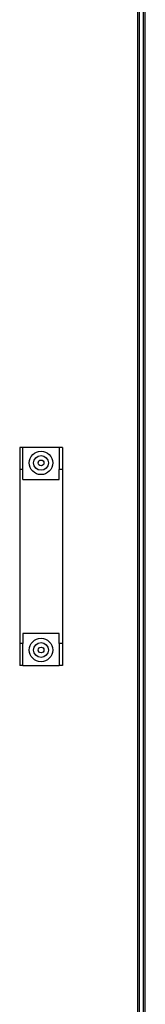
# Model space of a CAD drawing. Units: millimetres. Extents: x 609 to 18382, y 495 to 13397.
# Drawn here: x 7358 to 7434, y 5630 to 6230 of the extents above; entities that cross this region are included whole.
import ezdxf

# ---------------------------------------------------------------- set-up
doc = ezdxf.new("R2010")
doc.units = ezdxf.units.MM

msp = doc.modelspace()

# ---------------------------------------------------------------- linework, layer by layer
at = {"color": 7, "linetype": 'Continuous', "lineweight": 25}
for p, q in [((7429.62, 4783.69), (7429.62, 7022.67)), ((7430.63, 4783.69), (7430.63, 7022.67)), ((7433.08, 4778.68), (7433.08, 7024.58)), ((7432.98, 4804.18), (7432.98, 6999.08)), ((7359.63, 5969.68), (7357.63, 5969.68)), ((7357.63, 5969.68), (7357.63, 5956.18)), ((7359.63, 5956.18), (7359.63, 5969.68)), ((7381.63, 5969.68), (7359.63, 5969.68)), ((7381.63, 5969.68), (7381.63, 5956.18)), ((7383.63, 5969.68), (7381.63, 5969.68)), ((7383.63, 5969.68), (7383.63, 5956.18)), ((7357.63, 5956.18), (7357.63, 5850.18)), ((7359.63, 5956.18), (7357.63, 5956.18)), ((7359.63, 5950.18), (7359.63, 5956.18)), ((7383.63, 5956.18), (7381.63, 5956.18)), ((7381.63, 5950.18), (7381.63, 5956.18)), ((7383.63, 5956.18), (7383.63, 5850.18)), ((7359.63, 5950.18), (7381.63, 5950.18)), ((7381.63, 5856.18), (7359.63, 5856.18)), ((7359.63, 5856.18), (7359.63, 5850.18)), ((7381.63, 5850.18), (7381.63, 5856.18)), ((7359.63, 5850.18), (7357.63, 5850.18)), ((7357.63, 5850.18), (7357.63, 5836.68)), ((7359.63, 5836.68), (7359.63, 5850.18)), ((7383.63, 5850.18), (7381.63, 5850.18)), ((7381.63, 5850.18), (7381.63, 5836.68)), ((7383.63, 5850.18), (7383.63, 5836.68)), ((7359.63, 5836.68), (7357.63, 5836.68)), ((7359.63, 5836.68), (7381.63, 5836.68)), ((7383.63, 5836.68), (7381.63, 5836.68))]:
    msp.add_line(p, q, dxfattribs=at)
at = {"color": 8, "linetype": 'Continuous', "lineweight": 25}
msp.add_line((7434.18, 4778.68), (7434.18, 7024.58), dxfattribs=at)
at = {"color": 7, "linetype": 'Continuous', "lineweight": 25}
for centre, radius in [((7370.63, 5960.18), 7.15), ((7370.63, 5960.18), 4.5), ((7370.63, 5960.18), 1.75), ((7370.63, 5846.18), 7.15), ((7370.63, 5846.18), 4.5), ((7370.63, 5846.18), 1.75)]:
    msp.add_circle(centre, radius, dxfattribs=at)

doc.saveas('drawing.dxf')
